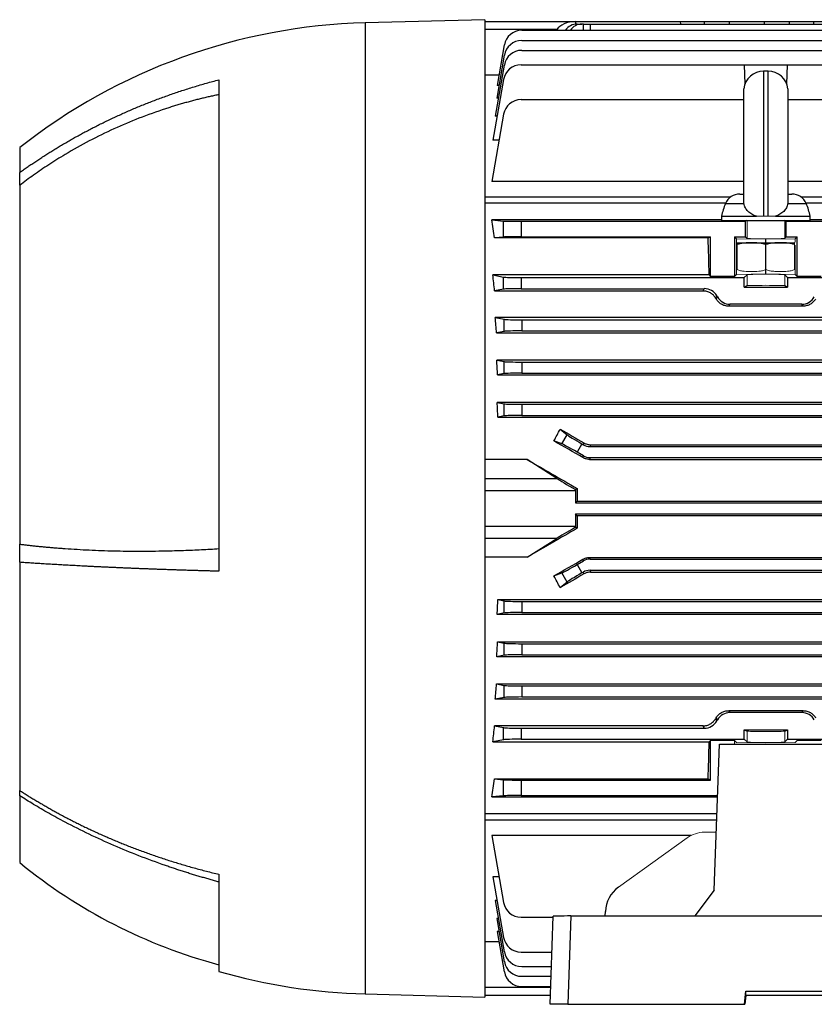
# Model space of a CAD drawing. Units: millimetres. Extents: x -1097 to 676, y -676 to 676.
# Drawn here: x 268 to 447, y -111 to 111 of the extents above; entities that cross this region are included whole.
import ezdxf

# ---------------------------------------------------------------- set-up
doc = ezdxf.new("R2010")
doc.units = ezdxf.units.MM

msp = doc.modelspace()

# ---------------------------------------------------------------- linework, layer by layer
at = {"color": 7, "linetype": 'Continuous', "lineweight": 25}
for p, q in [((372.8, 111.19), (345.8, 110.48)), ((372.8, 111.19), (372.8, -109.56)), ((345.8, 110.48), (345.8, -108.86)), ((372.8, 110.81), (393.3, 110.81)), ((393.3, 110.81), (417.05, 110.81)), ((393.3, 110.81), (393.3, 110.8)), ((393.3, 110.8), (393.32, 110.19)), ((393.67, 110.21), (394.75, 110.21)), ((395.1, 110.21), (394.75, 110.21)), ((395.1, 110.21), (396.6, 110.21)), ((395.12, 108.79), (395.1, 110.21)), ((396.6, 110.21), (456.49, 110.21)), ((396.6, 110.21), (396.62, 108.79)), ((417.05, 110.81), (422.46, 110.81)), ((417.06, 110.21), (417.05, 110.81)), ((422.45, 110.21), (422.46, 110.81)), ((422.46, 110.81), (428.11, 110.81)), ((428.11, 110.81), (435.99, 110.81)), ((428.11, 110.21), (428.11, 110.81)), ((435.99, 110.81), (441.64, 110.81)), ((435.99, 110.21), (435.99, 110.81)), ((441.64, 110.81), (447.05, 110.81)), ((441.65, 110.21), (441.64, 110.81)), ((447.05, 110.81), (447.04, 110.21)), ((447.05, 110.81), (456.5, 110.81)), ((389.08, 108.96), (372.8, 108.96)), ((381.18, 108.79), (562.92, 108.79)), ((388.96, 108.79), (389.08, 108.96)), ((377.24, 105.48), (375.63, 96.36)), ((381.18, 106.48), (562.92, 106.48)), ((377.24, 103.18), (375.53, 93.44)), ((381.18, 104.26), (562.92, 104.26)), ((377.24, 100.95), (375.2, 89.38)), ((381.01, 101.01), (431.43, 101.01)), ((431.43, 101.01), (431.58, 96.64)), ((431.43, 101.01), (441.17, 101.01)), ((441.02, 96.64), (441.17, 101.01)), ((441.17, 101.01), (511.43, 101.01)), ((376.05, 98.69), (372.8, 98.69)), ((436.8, 99.56), (435.8, 99.56)), ((435.8, 99.56), (435.8, 66.81)), ((436.8, 66.81), (436.8, 99.56)), ((312.8, 97.63), (312.8, -13.37)), ((377.07, 97.71), (374.65, 84.01)), ((376.04, 96.36), (375.63, 96.36)), ((375.92, 93.44), (375.53, 93.44)), ((431.33, 69.79), (431.33, 95.56)), ((441.27, 95.56), (441.27, 69.79)), ((381.01, 93.13), (431.33, 93.13)), ((441.27, 93.13), (511.71, 93.13)), ((377.07, 89.83), (374.39, 74.67)), ((375.6, 89.38), (375.2, 89.38)), ((267.8, 82.31), (267.8, 76.69)), ((376.04, 84.01), (374.65, 84.01)), ((267.8, 73.78), (267.8, 76.69)), ((267.8, 73.78), (267.8, -7.27)), ((431.33, 74.67), (374.39, 74.67)), ((569.53, 74.67), (441.27, 74.67)), ((372.8, 71.17), (428.39, 71.17)), ((430.41, 71.81), (431.33, 71.81)), ((441.27, 71.81), (442.19, 71.81)), ((444.21, 71.17), (571.3, 71.17)), ((427.22, 69.75), (372.8, 69.75)), ((427.19, 69.68), (431.32, 69.68)), ((431.32, 69.68), (431.35, 69.68)), ((441.28, 69.68), (441.25, 69.68)), ((441.28, 69.68), (445.41, 69.68)), ((571.3, 69.75), (445.38, 69.75)), ((426.3, 66.81), (426.3, 65.82)), ((426.3, 66.81), (434.16, 66.81)), ((438.44, 66.81), (446.3, 66.81)), ((446.3, 65.82), (446.3, 66.81)), ((426.3, 65.98), (374.39, 65.98)), ((374.39, 65.98), (377.07, 65.72)), ((377.07, 62.1), (377.07, 65.72)), ((381.01, 65.66), (431.71, 65.66)), ((381.01, 65.66), (381.01, 62.16)), ((426.3, 65.81), (446.3, 65.81)), ((432.01, 65.81), (431.71, 65.66)), ((431.71, 62.16), (431.71, 65.66)), ((440.89, 65.66), (440.59, 65.81)), ((440.89, 65.66), (511.71, 65.66)), ((440.89, 62.16), (440.89, 65.66)), ((569.53, 65.98), (446.3, 65.98)), ((377.07, 62.1), (375, 61.9)), ((423.27, 61.9), (375, 61.9)), ((381.01, 62.16), (423.8, 62.16)), ((423.27, 61.9), (423.8, 62.16)), ((423.8, 53.22), (423.8, 62.16)), ((429.25, 62.16), (431.71, 62.16)), ((429.25, 62.16), (429.25, 53.22)), ((429.7, 61.71), (429.25, 62.16)), ((429.81, 60.81), (441.92, 60.81)), ((431.71, 62.16), (432.05, 61.82)), ((436.3, 60.81), (436.3, 61.59)), ((436.3, 54.74), (436.3, 60.38)), ((440.55, 61.82), (440.89, 62.16)), ((440.89, 62.16), (443.35, 62.16)), ((441.92, 60.81), (442.79, 60.81)), ((443.35, 62.16), (442.9, 61.71)), ((443.35, 53.22), (443.35, 62.16)), ((423.48, 53.54), (374.65, 53.54)), ((374.65, 53.54), (377.07, 53.06)), ((423.48, 53.54), (423.8, 53.22)), ((429.7, 53.67), (429.25, 53.22)), ((432.05, 53.56), (431.43, 52.94)), ((436.3, 53.79), (436.3, 54.74)), ((441.17, 52.94), (440.55, 53.56)), ((443.35, 53.22), (442.9, 53.67)), ((377.07, 50.33), (377.07, 53.06)), ((381.01, 52.94), (431.43, 52.94)), ((381.01, 52.94), (381.01, 50.44)), ((429.25, 53.22), (423.8, 53.22)), ((431.43, 50.81), (431.43, 52.94)), ((441.17, 52.94), (511.43, 52.94)), ((441.17, 52.94), (441.17, 50.81)), ((448.8, 53.22), (443.35, 53.22)), ((377.07, 50.33), (375.04, 49.92)), ((375.04, 49.92), (422.11, 49.92)), ((381.01, 50.44), (422.4, 50.44)), ((422.11, 49.92), (422.4, 50.44)), ((431.43, 50.81), (432.05, 51.12)), ((431.43, 50.81), (441.17, 50.81)), ((440.55, 51.12), (441.17, 50.81)), ((428.18, 46.94), (427.91, 46.49)), ((444.42, 46.94), (428.18, 46.94)), ((444.69, 46.49), (444.42, 46.94)), ((444.69, 46.49), (427.91, 46.49)), ((375.2, 43.92), (377.24, 43.52)), ((568.9, 43.92), (375.2, 43.92)), ((377.24, 40.79), (377.24, 43.52)), ((381.18, 43.4), (381.18, 40.9)), ((381.18, 43.4), (562.92, 43.4)), ((377.24, 40.79), (375.49, 40.44)), ((375.49, 40.44), (568.61, 40.44)), ((381.18, 40.9), (562.92, 40.9)), ((375.53, 34.32), (377.24, 33.98)), ((568.57, 34.32), (375.53, 34.32)), ((377.24, 31.25), (377.24, 33.98)), ((381.18, 33.86), (562.92, 33.86)), ((381.18, 33.86), (381.18, 31.36)), ((377.24, 31.25), (375.73, 30.95)), ((381.18, 31.36), (562.92, 31.36)), ((375.73, 30.95), (568.37, 30.95)), ((375.63, 24.76), (377.24, 24.44)), ((568.47, 24.76), (375.63, 24.76)), ((377.24, 21.71), (377.24, 24.44)), ((381.18, 24.32), (562.92, 24.32)), ((381.18, 24.32), (381.18, 21.82)), ((377.24, 21.71), (375.77, 21.41)), ((375.77, 21.41), (568.33, 21.41)), ((381.18, 21.82), (562.92, 21.82)), ((389.86, 18.72), (391.42, 17.44)), ((390.23, 15.37), (388.43, 16.05)), ((390.23, 15.37), (391.42, 17.44)), ((395.1, 15.18), (395.22, 15.6)), ((394.75, 15.39), (393.67, 13.51)), ((395.1, 12.68), (393.67, 13.51)), ((394.75, 15.39), (395.1, 15.18)), ((396.72, 15.2), (396.6, 14.78)), ((396.6, 14.78), (547.5, 14.78)), ((396.72, 15.2), (547.38, 15.2)), ((382.43, 11.83), (372.8, 11.83)), ((389.08, 7.58), (382.43, 11.83)), ((395, 12.28), (395.1, 12.68)), ((396.6, 12.28), (396.5, 11.88)), ((396.5, 11.88), (547.6, 11.88)), ((396.6, 12.28), (547.5, 12.28)), ((372.8, 7.58), (389.08, 7.58)), ((393.3, 4.81), (372.8, 4.81)), ((393.71, 5.3), (393.3, 5.07)), ((393.3, 4.81), (393.3, 2.06)), ((393.3, 2.06), (393.7, 2.46)), ((393.7, 2.46), (550.4, 2.46)), ((393.3, 2.06), (550.8, 2.06)), ((393.3, -0.44), (550.8, -0.44)), ((393.3, -0.44), (393.3, -3.18)), ((393.7, -0.84), (393.3, -0.44)), ((550.4, -0.84), (393.7, -0.84)), ((372.8, -3.18), (393.3, -3.18)), ((393.3, -3.44), (393.71, -3.68)), ((389.08, -5.96), (372.8, -5.96)), ((382.43, -10.21), (389.08, -5.96)), ((267.8, -11.36), (267.8, -7.27)), ((382.43, -10.21), (372.8, -10.21)), ((393.67, -11.89), (395.1, -11.06)), ((395.1, -11.06), (395, -10.66)), ((396.5, -10.26), (396.6, -10.66)), ((396.5, -10.26), (547.6, -10.26)), ((396.6, -10.66), (547.5, -10.66)), ((267.8, -11.36), (267.8, -62.89)), ((393.67, -11.89), (394.75, -13.76)), ((396.6, -13.16), (547.5, -13.16)), ((396.6, -13.16), (396.72, -13.58)), ((388.43, -14.43), (390.23, -13.75)), ((391.42, -15.82), (390.23, -13.75)), ((395.1, -13.56), (394.75, -13.76)), ((395.22, -13.98), (395.1, -13.56)), ((396.72, -13.58), (547.38, -13.58)), ((391.42, -15.82), (389.86, -17.1)), ((375.77, -19.79), (377.24, -20.08)), ((375.77, -19.79), (568.33, -19.79)), ((377.24, -22.81), (377.24, -20.08)), ((381.18, -20.2), (562.92, -20.2)), ((381.18, -20.2), (381.18, -22.7)), ((377.24, -22.81), (375.63, -23.13)), ((568.47, -23.13), (375.63, -23.13)), ((381.18, -22.7), (562.92, -22.7)), ((375.73, -29.32), (377.24, -29.62)), ((375.73, -29.32), (568.37, -29.32)), ((377.24, -32.35), (377.24, -29.62)), ((381.18, -29.74), (562.92, -29.74)), ((381.18, -29.74), (381.18, -32.24)), ((377.24, -32.35), (375.53, -32.69)), ((568.57, -32.69), (375.53, -32.69)), ((381.18, -32.24), (562.92, -32.24)), ((375.49, -38.81), (377.24, -39.16)), ((375.49, -38.81), (568.61, -38.81)), ((377.24, -41.89), (377.24, -39.16)), ((381.18, -39.28), (562.92, -39.28)), ((381.18, -39.28), (381.18, -41.78)), ((377.24, -41.89), (375.2, -42.3)), ((381.18, -41.78), (562.92, -41.78)), ((568.9, -42.3), (375.2, -42.3)), ((427.91, -44.87), (428.18, -45.32)), ((444.69, -44.87), (427.91, -44.87)), ((444.42, -45.32), (428.18, -45.32)), ((444.42, -45.32), (444.69, -44.87)), ((375.04, -48.3), (377.07, -48.7)), ((422.11, -48.3), (375.04, -48.3)), ((377.07, -51.43), (377.07, -48.7)), ((381.01, -48.82), (381.01, -51.32)), ((381.01, -48.82), (422.4, -48.82)), ((422.4, -48.82), (422.11, -48.3)), ((431.43, -49.19), (441.17, -49.19)), ((431.43, -51.32), (431.43, -49.19)), ((431.43, -49.19), (432.05, -49.5)), ((440.55, -49.5), (441.17, -49.19)), ((441.17, -49.19), (441.17, -51.32)), ((377.07, -51.43), (374.65, -51.91)), ((374.65, -51.91), (423.48, -51.91)), ((381.01, -51.32), (431.43, -51.32)), ((423.48, -51.91), (423.8, -51.59)), ((429.25, -51.59), (423.8, -51.59)), ((423.8, -60.54), (423.8, -51.59)), ((424.65, -85.4), (425.8, -52.45)), ((425.8, -52.45), (526.8, -52.45)), ((431.43, -51.32), (432.05, -51.94)), ((440.55, -51.94), (441.17, -51.32)), ((441.17, -51.32), (511.43, -51.32)), ((375, -60.28), (423.27, -60.28)), ((375, -60.28), (377.07, -60.48)), ((377.07, -64.1), (377.07, -60.48)), ((381.01, -60.54), (423.8, -60.54)), ((381.01, -60.54), (381.01, -64.04)), ((423.27, -60.28), (423.8, -60.54)), ((267.8, -64.08), (267.8, -62.89)), ((267.8, -64.08), (267.8, -79.19)), ((377.07, -64.1), (374.39, -64.36)), ((374.39, -64.36), (425.38, -64.36)), ((381.01, -64.04), (425.39, -64.04)), ((372.8, -68.12), (425.25, -68.12)), ((372.8, -69.55), (425.2, -69.55)), ((419.42, -73.04), (374.39, -73.04)), ((374.39, -73.04), (377.07, -88.2)), ((312.8, -81.82), (312.8, -103.76)), ((376.04, -82.39), (374.65, -82.39)), ((374.65, -82.39), (377.07, -96.09)), ((424.65, -85.4), (420.24, -91.24)), ((375.6, -87.75), (375.2, -87.75)), ((375.2, -87.75), (377.24, -99.33)), ((400.01, -91.24), (400.05, -90.23)), ((375.92, -91.81), (375.53, -91.81)), ((375.53, -91.81), (377.24, -101.56)), ((381.01, -91.51), (388.29, -91.51)), ((387.6, -111.19), (388.3, -91.31)), ((392.29, -91.24), (391.59, -111.19)), ((392.29, -91.24), (560.31, -91.24)), ((376.04, -94.73), (375.63, -94.73)), ((375.63, -94.73), (377.24, -103.86)), ((376.05, -97.07), (372.8, -97.07)), ((381.01, -99.39), (388.02, -99.39)), ((381.18, -102.64), (387.9, -102.64)), ((381.18, -104.86), (387.83, -104.86)), ((345.8, -108.86), (372.8, -109.56)), ((372.8, -107.34), (387.74, -107.34)), ((381.18, -107.16), (387.75, -107.16)), ((431.48, -111.19), (431.74, -108.21)), ((431.74, -108.21), (520.86, -108.21)), ((431.74, -109.21), (431.74, -108.21)), ((387.67, -109.19), (372.8, -109.19)), ((391.59, -111.19), (387.6, -111.19)), ((391.59, -111.19), (431.48, -111.19)), ((431.48, -111.19), (431.56, -111.19)), ((431.74, -109.21), (431.56, -111.19)), ((520.86, -109.21), (431.74, -109.21))]:
    msp.add_line(p, q, dxfattribs=at)
at = {"color": 144, "linetype": 'Continuous', "lineweight": 18}
for p, q in [((434.16, 66.81), (435.8, 66.81)), ((436.8, 66.81), (435.8, 66.81)), ((436.8, 66.81), (438.44, 66.81)), ((432.05, 61.82), (432.05, 65.81)), ((440.55, 61.82), (440.55, 65.81)), ((436.3, 61.59), (429.7, 61.71)), ((429.7, 53.67), (429.7, 61.71)), ((429.8, 54.74), (429.8, 60.38)), ((442.9, 61.71), (436.3, 61.59)), ((442.8, 54.74), (442.8, 60.38)), ((442.9, 60.93), (442.9, 61.71)), ((442.9, 53.67), (442.9, 60.24)), ((436.3, 53.79), (429.7, 53.67)), ((432.05, 51.12), (432.05, 53.56)), ((436.3, 53.79), (442.9, 53.67)), ((440.55, 51.12), (440.55, 53.56)), ((425.22, 48.82), (424.94, 48.33)), ((425.08, 48.08), (425.36, 48.57)), ((425.36, 48.57), (425.22, 48.82)), ((425.36, -46.94), (425.08, -46.46)), ((424.94, -46.71), (425.22, -47.19)), ((425.36, -46.94), (425.22, -47.19)), ((432.05, -49.5), (432.05, -51.94)), ((440.55, -49.5), (440.55, -51.94)), ((429.25, -51.59), (429.7, -52.04)), ((429.25, -51.59), (429.25, -52.45)), ((436.3, -52.17), (429.7, -52.04)), ((436.3, -52.17), (442.9, -52.04)), ((442.9, -52.04), (443.35, -51.59)), ((448.8, -51.59), (443.35, -51.59)), ((422.43, -72.32), (425.11, -72.31)), ((418.51, -73.6), (403, -84.74))]:
    msp.add_line(p, q, dxfattribs=at)
at = {"color": 7, "linetype": 'Continuous', "lineweight": 25}
for centre, radius, start, end in [((349.25, -21.14), 131.66, 91.5, 128.2137), ((381.18, 104.79), 4, 90, 170), ((381.18, 102.48), 4, 90, 170), ((381.18, 100.26), 4, 90, 170), ((381.01, 97.01), 4, 90, 170), ((435.8, 95.06), 4.5, 90, 173.6206), ((436.8, 95.06), 4.5, 6.3794, 90), ((381.01, 89.13), 4, 90, 170), ((430.41, 68.31), 3.5, 90, 157.0705), ((442.19, 68.31), 3.5, 22.9295, 90), ((441, 63.83), 15, 157.0705, 168.5395), ((431.6, 63.83), 15, 11.4605, 22.9295), ((430.26, 58.31), 2.54, 100.3085, 100.6371), ((442.34, 58.31), 2.54, 79.3696, 79.6915), ((343.81, 13.67), 120, 230.6945, 255.0216), ((381.01, -87.51), 4, 190, 270), ((381.01, -95.39), 4, 190, 270), ((381.18, -98.64), 4, 190, 270), ((381.18, -100.86), 4, 190, 270), ((349.25, 22.76), 131.66, 253.9297, 268.5), ((381.18, -103.16), 4, 190, 270)]:
    msp.add_arc(centre, radius, start, end, dxfattribs=at)
for centre, major_axis, ratio, start_param, end_param in [((393.96, 107.81), (5.2, -0.18), 0.575947, 1.717201, 2.809231), ((393.6, 106.21), (0.28, 3.99), 0.864974, 0.060119, 0.931677), ((394.82, 106.21), (-0.28, 3.99), 0.864974, 6.223066, 7.094623), ((361.37, 0.81), (0, 98.5), 0.176327, 5.381355, 5.435403), ((381.01, 65.73), (4, 0), 0.017455, 3.316126, 4.712389), ((381.01, 62.09), (4, 0), 0.017455, 1.570796, 2.96706), ((420.58, 0.81), (0, 98.5), 0.034921, 5.277212, 5.381355), ((359.98, 0.81), (0, 98.5), 0.176327, 5.234376, 5.277212), ((381.01, 53.08), (4, 0), 0.034921, 3.316126, 4.712389), ((381.01, 50.3), (4, 0), 0.034921, 1.570796, 2.96706), ((422.4, 47.19), (-1.63, -2.82), 0.999188, 2.618346, 3.66484), ((428.18, 50.19), (1.63, 2.82), 0.999188, 2.618346, 3.66484), ((444.42, 50.19), (-1.63, 2.82), 0.999188, 2.618346, 3.66484), ((359.59, 0.81), (0, 98.5), 0.176327, 5.126417, 5.165386), ((381.18, 43.54), (4, 0), 0.034921, 3.316126, 4.712389), ((381.18, 40.76), (4, 0), 0.034921, 1.570796, 2.96706), ((359.19, 0.81), (0, 98.5), 0.176327, 5.023309, 5.059474), ((381.18, 34), (4, 0), 0.034921, 3.316126, 4.712389), ((381.18, 31.22), (4, 0), 0.034921, 1.570796, 2.96706), ((358.79, 0.81), (0, 98.5), 0.176327, 4.923113, 4.957936), ((381.18, 24.46), (4, 0), 0.034921, 3.316126, 4.712389), ((381.18, 21.68), (4, 0), 0.034921, 1.570796, 2.96706), ((355.75, 0.81), (59.17, 97.91), 0.181953, 4.977242, 5.004723), ((427.64, 0.81), (170.74, -98.45), 0.017444, 4.499334, 4.531411), ((408.03, 0.81), (170.74, -98.45), 0.017444, 1.657241, 1.695886), ((394.82, 15.51), (3.46, -2), 0.034921, 3.351032, 4.712389), ((393.6, 13.39), (3.46, -2), 0.034921, 1.570796, 2.932153), ((396.6, 17.78), (0.78, 2.9), 0.999347, 2.879956, 3.403229), ((408.35, 0.81), (170.74, -98.45), 0.017444, 4.570038, 4.636577), ((396.6, 15.28), (0.78, 2.9), 0.999347, 2.879956, 3.403229), ((393.96, 4.81), (5.2, -3), 0.017444, 3.504049, 4.59608), ((393.4, 4.81), (0, 3), 0.034921, 1.48473, 1.570796), ((397.14, 0.81), (0, 98.5), 0.034921, 1.525227, 1.554023), ((397.14, 0.81), (0, 98.5), 0.034921, 1.587569, 1.616366), ((408.35, 0.81), (170.74, 98.45), 0.017444, 1.646608, 1.713147), ((393.96, -3.18), (5.2, 3), 0.017444, 1.687105, 2.779136), ((393.4, -3.18), (0, 3), 0.034921, 1.570796, 1.656863), ((408.03, 0.81), (170.74, 98.45), 0.017444, 4.5873, 4.625944), ((396.6, -13.66), (-0.78, 2.9), 0.999347, 6.021549, 6.544821), ((393.6, -11.77), (3.46, 2), 0.034921, 3.351032, 4.712389), ((396.6, -16.16), (-0.78, 2.9), 0.999347, 6.021549, 6.544821), ((355.75, 0.81), (-59.17, 97.91), 0.181953, 4.420055, 4.447536), ((427.64, 0.81), (170.74, 98.45), 0.017444, 1.751775, 1.783851), ((394.82, -13.88), (3.46, 2), 0.034921, 1.570796, 2.932153), ((358.79, 0.81), (0, 98.5), 0.176327, 4.466842, 4.501665), ((381.18, -20.06), (4, 0), 0.034921, 3.316126, 4.712389), ((381.18, -22.84), (4, 0), 0.034921, 1.570796, 2.96706), ((359.19, 0.81), (0, 98.5), 0.176327, 4.365304, 4.401469), ((381.18, -29.6), (4, 0), 0.034921, 3.316126, 4.712389), ((381.18, -32.38), (4, 0), 0.034921, 1.570796, 2.96706), ((359.59, 0.81), (0, 98.5), 0.176327, 4.259392, 4.298361), ((381.18, -39.14), (4, 0), 0.034921, 3.316126, 4.712389), ((381.18, -41.92), (4, 0), 0.034921, 1.570796, 2.96706), ((428.18, -48.57), (1.63, -2.82), 0.999188, 2.618346, 3.66484), ((444.42, -48.57), (-1.63, -2.82), 0.999188, 2.618346, 3.66484), ((359.98, 0.81), (0, 98.5), 0.176327, 4.147566, 4.190402), ((381.01, -48.68), (4, 0), 0.034921, 3.316126, 4.712389), ((422.4, -45.57), (-1.63, 2.82), 0.999188, 2.618346, 3.66484), ((381.01, -51.46), (4, 0), 0.034921, 1.570796, 2.96706), ((420.58, 0.81), (0, 98.5), 0.034921, 4.043422, 4.147566), ((361.37, 0.81), (0, 98.5), 0.176327, 3.989375, 4.043422), ((381.01, -60.47), (4, 0), 0.017455, 3.316126, 4.712389), ((381.01, -64.11), (4, 0), 0.017455, 1.570796, 2.96706), ((406.87, -90.45), (1.54, 6.83), 0.972484, 0.830964, 1.755988), ((392.3, -91.31), (4, 0), 0.017508, 1.573839, 3.141594)]:
    msp.add_ellipse(centre, major_axis=major_axis, ratio=ratio, start_param=start_param, end_param=end_param, dxfattribs=at)
at = {"color": 144, "linetype": 'Continuous', "lineweight": 18}
for centre, major_axis, ratio, start_param, end_param in [((436.3, 61.82), (4.25, 0), 0.034921, 3.176499, 6.248279), ((436.3, 53.56), (4.25, 0), 0.034921, 0.034907, 3.106686), ((436.3, 51.12), (4.25, 0), 0.017455, 0.034907, 3.106686), ((448.89, 0.81), (-56.93, 98.48), 0.030233, 5.195483, 5.198346), ((448.89, 0.81), (56.93, 98.48), 0.030233, 4.226432, 4.229295), ((436.3, -49.5), (4.25, 0), 0.017455, 3.176499, 6.248279), ((436.3, -51.93), (4.25, 0), 0.034921, 3.176499, 6.248279), ((422.38, -79.31), (1.54, 6.83), 0.972484, 0.220099, 0.830964)]:
    msp.add_ellipse(centre, major_axis=major_axis, ratio=ratio, start_param=start_param, end_param=end_param, dxfattribs=at)
at = {"color": 7, "linetype": 'Continuous', "lineweight": 25}
for points, knots in [([(267.8, 76.69), (268.08, 76.88), (268.63, 77.28), (269.47, 77.87), (270.33, 78.45), (271.2, 79.04), (272.09, 79.63), (272.99, 80.21), (273.9, 80.8), (274.83, 81.38), (275.77, 81.96), (276.73, 82.54), (277.71, 83.12), (278.7, 83.7), (279.7, 84.27), (280.72, 84.84), (281.76, 85.41), (282.81, 85.97), (283.88, 86.53), (284.96, 87.09), (286.06, 87.64), (287.17, 88.19), (288.3, 88.73), (289.45, 89.26), (290.61, 89.79), (291.79, 90.32), (292.98, 90.84), (294.19, 91.35), (295.41, 91.86), (296.66, 92.35), (297.91, 92.84), (299.19, 93.33), (300.48, 93.8), (301.78, 94.26), (303.1, 94.72), (304.44, 95.17), (305.8, 95.6), (307.17, 96.03), (308.55, 96.45), (309.95, 96.85), (311.37, 97.25), (312.32, 97.5), (312.8, 97.63)], [0, 0, 0, 0, 0.0206545, 0.0415319, 0.062632, 0.083955, 0.1055008, 0.1272693, 0.1492607, 0.1714749, 0.193912, 0.2165718, 0.2394545, 0.26256, 0.2858884, 0.3094395, 0.3332136, 0.3572104, 0.3814301, 0.4058727, 0.4305381, 0.4554264, 0.4805375, 0.5058715, 0.5314284, 0.5572082, 0.5832108, 0.6094363, 0.6358848, 0.6625561, 0.6894503, 0.7165674, 0.7439075, 0.7714704, 0.7992563, 0.8272651, 0.8554969, 0.8839516, 0.9126292, 0.9415299, 0.9706534, 1, 1, 1, 1]), ([(312.8, 94.27), (312.47, 94.2), (311.81, 94.06), (310.82, 93.84), (309.83, 93.62), (308.83, 93.38), (307.82, 93.13), (306.82, 92.86), (305.81, 92.59), (304.79, 92.31), (303.77, 92.01), (302.75, 91.71), (301.73, 91.39), (299.03, 90.52), (294.77, 89), (289.03, 86.57), (283.47, 83.85), (279.2, 81.45), (276.19, 79.61), (274.38, 78.44), (272.64, 77.28), (270.96, 76.11), (269.35, 74.95), (268.31, 74.17), (267.8, 73.78)], [0, 0, 0, 0, 0.020115, 0.040361, 0.06074, 0.081251, 0.101895, 0.122671, 0.14358, 0.164622, 0.185797, 0.207106, 0.228547, 0.250122, 0.377475, 0.5, 0.624902, 0.750093, 0.794574, 0.837921, 0.880137, 0.921221, 0.961175, 1, 1, 1, 1]), ([(434.16, 66.81), (433.79, 66.92), (433.45, 67.06), (432.97, 67.33), (432.82, 67.43), (432.53, 67.65), (432.4, 67.77), (432.03, 68.14), (431.82, 68.42), (431.51, 69.02), (431.4, 69.34), (431.35, 69.68)], [0, 0, 0, 0, 0.25, 0.25, 0.375, 0.375, 0.5, 0.5, 0.75, 0.75, 1, 1, 1, 1]), ([(441.25, 69.68), (441.2, 69.34), (441.09, 69.02), (440.86, 68.57), (440.76, 68.42), (440.56, 68.15), (440.45, 68.01), (440.08, 67.64), (439.79, 67.42), (439.16, 67.06), (438.81, 66.92), (438.44, 66.81)], [0, 0, 0, 0, 0.25, 0.25, 0.375, 0.375, 0.5, 0.5, 0.75, 0.75, 1, 1, 1, 1]), ([(436.3, 60.38), (436.04, 60.49), (435.78, 60.57), (435.23, 60.68), (434.96, 60.72), (434.15, 60.8), (433.6, 60.81), (432.5, 60.81), (431.95, 60.8), (431.13, 60.72), (430.86, 60.68), (430.32, 60.57), (430.06, 60.49), (429.8, 60.38)], [0, 0, 0, 0, 0.125, 0.125, 0.25, 0.25, 0.5, 0.5, 0.75, 0.75, 0.875, 0.875, 1, 1, 1, 1]), ([(442.8, 60.38), (442.54, 60.49), (442.27, 60.57), (441.74, 60.68), (441.46, 60.72), (440.92, 60.77), (440.65, 60.79), (440.1, 60.81), (439.82, 60.81), (439, 60.81), (438.46, 60.8), (437.64, 60.72), (437.37, 60.68), (436.83, 60.57), (436.57, 60.49), (436.3, 60.38)], [0, 0, 0, 0, 0.125, 0.125, 0.25, 0.25, 0.375, 0.375, 0.5, 0.5, 0.75, 0.75, 0.875, 0.875, 1, 1, 1, 1]), ([(424.94, 48.33), (424.8, 48.56), (424.63, 48.78), (424.34, 49.06), (424.23, 49.16), (424.01, 49.33), (423.89, 49.41), (423.65, 49.55), (423.52, 49.61), (423.26, 49.72), (423.12, 49.77), (422.69, 49.88), (422.4, 49.92), (422.11, 49.92)], [0, 0, 0, 0, 0.25, 0.25, 0.375, 0.375, 0.5, 0.5, 0.625, 0.625, 0.75, 0.75, 1, 1, 1, 1]), ([(427.91, 46.49), (427.62, 46.49), (427.33, 46.53), (426.91, 46.64), (426.77, 46.69), (426.5, 46.8), (426.37, 46.87), (426.13, 47.01), (426.01, 47.09), (425.79, 47.26), (425.68, 47.35), (425.39, 47.64), (425.22, 47.85), (425.08, 48.08)], [0, 0, 0, 0, 0.25, 0.25, 0.375, 0.375, 0.5, 0.5, 0.625, 0.625, 0.75, 0.75, 1, 1, 1, 1]), ([(447.52, 48.08), (447.38, 47.85), (447.21, 47.64), (446.92, 47.35), (446.81, 47.26), (446.59, 47.09), (446.47, 47.01), (446.23, 46.87), (446.1, 46.8), (445.83, 46.69), (445.69, 46.64), (445.27, 46.53), (444.98, 46.49), (444.69, 46.49)], [0, 0, 0, 0, 0.25, 0.25, 0.375, 0.375, 0.5, 0.5, 0.625, 0.625, 0.75, 0.75, 1, 1, 1, 1]), ([(395.22, 15.6), (395.44, 15.47), (395.68, 15.37), (396.19, 15.23), (396.45, 15.2), (396.72, 15.2)], [0, 0, 0, 0, 0.5, 0.5, 1, 1, 1, 1]), ([(396.5, 11.88), (396.23, 11.88), (395.97, 11.91), (395.47, 12.05), (395.22, 12.15), (395, 12.28)], [0, 0, 0, 0, 0.5, 0.5, 1, 1, 1, 1]), ([(267.8, -7.27), (268.08, -7.3), (268.64, -7.37), (269.49, -7.47), (270.36, -7.57), (271.25, -7.67), (272.17, -7.76), (273.1, -7.85), (274.06, -7.94), (275.03, -8.02), (276.03, -8.11), (277.04, -8.18), (279.5, -8.36), (283.47, -8.6), (289.03, -8.79), (294.77, -8.86), (299.37, -8.81), (302.75, -8.73), (304.79, -8.67), (306.81, -8.59), (308.82, -8.5), (310.81, -8.4), (312.14, -8.32), (312.8, -8.28)], [0, 0, 0, 0, 0.021054, 0.042445, 0.064172, 0.086236, 0.108637, 0.131374, 0.154449, 0.177861, 0.20161, 0.225697, 0.250122, 0.375207, 0.5, 0.622631, 0.750094, 0.793073, 0.835519, 0.877434, 0.918819, 0.959673, 1, 1, 1, 1]), ([(395, -10.66), (395.22, -10.52), (395.46, -10.43), (395.97, -10.29), (396.23, -10.26), (396.5, -10.26)], [0, 0, 0, 0, 0.5, 0.5, 1, 1, 1, 1]), ([(312.8, -13.37), (312.44, -13.36), (311.72, -13.35), (310.64, -13.32), (309.58, -13.29), (308.52, -13.26), (307.48, -13.23), (306.44, -13.2), (305.41, -13.17), (304.39, -13.14), (303.38, -13.1), (302.38, -13.07), (301.39, -13.04), (300.4, -13), (299.43, -12.97), (298.46, -12.93), (297.51, -12.9), (296.56, -12.86), (295.62, -12.83), (294.69, -12.79), (293.78, -12.75), (292.87, -12.72), (291.96, -12.68), (291.07, -12.64), (290.19, -12.6), (289.32, -12.56), (288.45, -12.52), (287.59, -12.49), (286.75, -12.45), (285.91, -12.41), (285.08, -12.37), (284.26, -12.33), (283.45, -12.29), (282.65, -12.25), (281.86, -12.2), (281.07, -12.16), (280.3, -12.12), (279.53, -12.08), (278.77, -12.04), (278.02, -12), (277.28, -11.96), (276.55, -11.91), (275.83, -11.87), (275.11, -11.83), (274.41, -11.79), (273.71, -11.75), (273.02, -11.7), (272.34, -11.66), (271.66, -11.62), (271, -11.58), (270.34, -11.53), (269.7, -11.49), (269.06, -11.45), (268.42, -11.41), (268.01, -11.38), (267.8, -11.36)], [0, 0, 0, 0, 0.022169, 0.044211, 0.066126, 0.087914, 0.109575, 0.131109, 0.152516, 0.173796, 0.194949, 0.215975, 0.236874, 0.257646, 0.278291, 0.298809, 0.319201, 0.339465, 0.359602, 0.379612, 0.399496, 0.419252, 0.438881, 0.458384, 0.477759, 0.497008, 0.516129, 0.535124, 0.553992, 0.572732, 0.591346, 0.609833, 0.628193, 0.646426, 0.664532, 0.682511, 0.700364, 0.718089, 0.735687, 0.753159, 0.770503, 0.787721, 0.804811, 0.821775, 0.838612, 0.855322, 0.871905, 0.888361, 0.90469, 0.920892, 0.936968, 0.952916, 0.968738, 0.984432, 1, 1, 1, 1]), ([(396.72, -13.58), (396.45, -13.58), (396.19, -13.61), (395.69, -13.75), (395.44, -13.85), (395.22, -13.98)], [0, 0, 0, 0, 0.5, 0.5, 1, 1, 1, 1]), ([(425.08, -46.46), (425.22, -46.23), (425.39, -46.02), (425.68, -45.73), (425.79, -45.63), (426.01, -45.46), (426.13, -45.39), (426.37, -45.24), (426.5, -45.18), (426.77, -45.07), (426.91, -45.02), (427.33, -44.91), (427.62, -44.87), (427.91, -44.87)], [0, 0, 0, 0, 0.25, 0.25, 0.375, 0.375, 0.5, 0.5, 0.625, 0.625, 0.75, 0.75, 1, 1, 1, 1]), ([(444.69, -44.87), (444.98, -44.87), (445.27, -44.91), (445.69, -45.02), (445.83, -45.07), (446.1, -45.18), (446.23, -45.24), (446.47, -45.38), (446.59, -45.46), (446.81, -45.63), (446.92, -45.73), (447.21, -46.01), (447.38, -46.23), (447.52, -46.46)], [0, 0, 0, 0, 0.25, 0.25, 0.375, 0.375, 0.5, 0.5, 0.625, 0.625, 0.75, 0.75, 1, 1, 1, 1]), ([(422.11, -48.3), (422.4, -48.3), (422.69, -48.26), (423.12, -48.15), (423.26, -48.1), (423.52, -47.99), (423.65, -47.92), (423.89, -47.78), (424.01, -47.7), (424.23, -47.53), (424.34, -47.44), (424.63, -47.15), (424.8, -46.94), (424.94, -46.71)], [0, 0, 0, 0, 0.25, 0.25, 0.375, 0.375, 0.5, 0.5, 0.625, 0.625, 0.75, 0.75, 1, 1, 1, 1]), ([(267.8, -62.89), (268.08, -63.07), (268.63, -63.42), (269.47, -63.95), (270.33, -64.49), (271.2, -65.02), (272.09, -65.55), (272.99, -66.08), (273.9, -66.6), (274.83, -67.13), (275.77, -67.66), (276.73, -68.18), (277.71, -68.71), (278.7, -69.23), (279.7, -69.74), (280.72, -70.26), (281.76, -70.77), (282.81, -71.28), (283.88, -71.79), (284.96, -72.29), (286.06, -72.79), (287.17, -73.28), (288.3, -73.77), (289.45, -74.26), (290.61, -74.74), (291.79, -75.21), (292.98, -75.68), (294.19, -76.14), (295.41, -76.6), (296.66, -77.05), (297.91, -77.49), (299.19, -77.93), (300.48, -78.36), (301.78, -78.78), (303.1, -79.19), (304.44, -79.6), (305.8, -79.99), (307.17, -80.38), (308.55, -80.75), (309.95, -81.12), (311.37, -81.48), (312.32, -81.7), (312.8, -81.82)], [0, 0, 0, 0, 0.020655, 0.041532, 0.062632, 0.083955, 0.105501, 0.127269, 0.149261, 0.171475, 0.193912, 0.216572, 0.239455, 0.26256, 0.285888, 0.30944, 0.333214, 0.35721, 0.38143, 0.405873, 0.430538, 0.455426, 0.480538, 0.505872, 0.531428, 0.557208, 0.583211, 0.609436, 0.635885, 0.662556, 0.68945, 0.716567, 0.743907, 0.77147, 0.799256, 0.827265, 0.855497, 0.883952, 0.912629, 0.94153, 0.970653, 1, 1, 1, 1]), ([(312.8, -83.56), (312.47, -83.47), (311.81, -83.29), (310.82, -83.01), (309.83, -82.73), (308.83, -82.44), (307.82, -82.14), (306.82, -81.84), (305.81, -81.53), (304.79, -81.21), (303.77, -80.88), (302.75, -80.54), (301.73, -80.2), (299.03, -79.27), (294.77, -77.7), (289.03, -75.34), (283.47, -72.81), (279.2, -70.67), (276.19, -69.05), (274.38, -68.04), (272.64, -67.04), (270.96, -66.04), (269.35, -65.06), (268.31, -64.4), (267.8, -64.08)], [0, 0, 0, 0, 0.020115, 0.040361, 0.06074, 0.081251, 0.101895, 0.122671, 0.14358, 0.164622, 0.185797, 0.207106, 0.228547, 0.250122, 0.377475, 0.5, 0.624902, 0.750093, 0.794574, 0.837921, 0.880137, 0.921221, 0.961175, 1, 1, 1, 1])]:
    msp.add_open_spline(points, degree=3, knots=knots, dxfattribs=at)
for points in [[(431.35, 69.68), (431.34, 69.71), (431.33, 69.75), (431.33, 69.79)], [(441.27, 69.79), (441.27, 69.75), (441.26, 69.71), (441.25, 69.68)]]:
    msp.add_open_spline(points, degree=3, dxfattribs=at)
at = {"color": 144, "linetype": 'Continuous', "lineweight": 18}
for points, knots in [([(435.8, 66.81), (435.5, 66.81), (435.22, 66.81), (434.66, 66.81), (434.4, 66.81), (434.16, 66.81)], [0, 0, 0, 0, 0.5, 0.5, 1, 1, 1, 1]), ([(438.44, 66.81), (438.2, 66.81), (437.94, 66.81), (437.38, 66.81), (437.09, 66.81), (436.8, 66.81)], [0, 0, 0, 0, 0.5, 0.5, 1, 1, 1, 1]), ([(429.8, 60.38), (429.8, 60.57), (429.8, 60.83), (429.8, 60.8), (429.8, 60.79)], [0, 0, 0, 0, 0.695964, 1, 1, 1, 1]), ([(442.8, 60.79), (442.8, 60.8), (442.8, 60.83), (442.8, 60.56), (442.8, 60.38)], [0, 0, 0, 0, 0.3417183, 1, 1, 1, 1]), ([(429.8, 54.74), (430.06, 54.63), (430.32, 54.56), (430.87, 54.44), (431.14, 54.41), (431.95, 54.33), (432.5, 54.31), (433.6, 54.31), (434.15, 54.33), (434.97, 54.41), (435.24, 54.44), (435.78, 54.56), (436.04, 54.63), (436.3, 54.74)], [0, 0, 0, 0, 0.125, 0.125, 0.25, 0.25, 0.5, 0.5, 0.75, 0.75, 0.875, 0.875, 1, 1, 1, 1]), ([(436.3, 54.74), (436.56, 54.63), (436.83, 54.56), (437.36, 54.44), (437.64, 54.41), (438.18, 54.35), (438.45, 54.34), (439, 54.32), (439.28, 54.31), (440.1, 54.31), (440.64, 54.33), (441.46, 54.41), (441.73, 54.44), (442.27, 54.56), (442.53, 54.63), (442.8, 54.74)], [0, 0, 0, 0, 0.125, 0.125, 0.25, 0.25, 0.375, 0.375, 0.5, 0.5, 0.75, 0.75, 0.875, 0.875, 1, 1, 1, 1])]:
    msp.add_open_spline(points, degree=3, knots=knots, dxfattribs=at)

doc.saveas('drawing.dxf')
